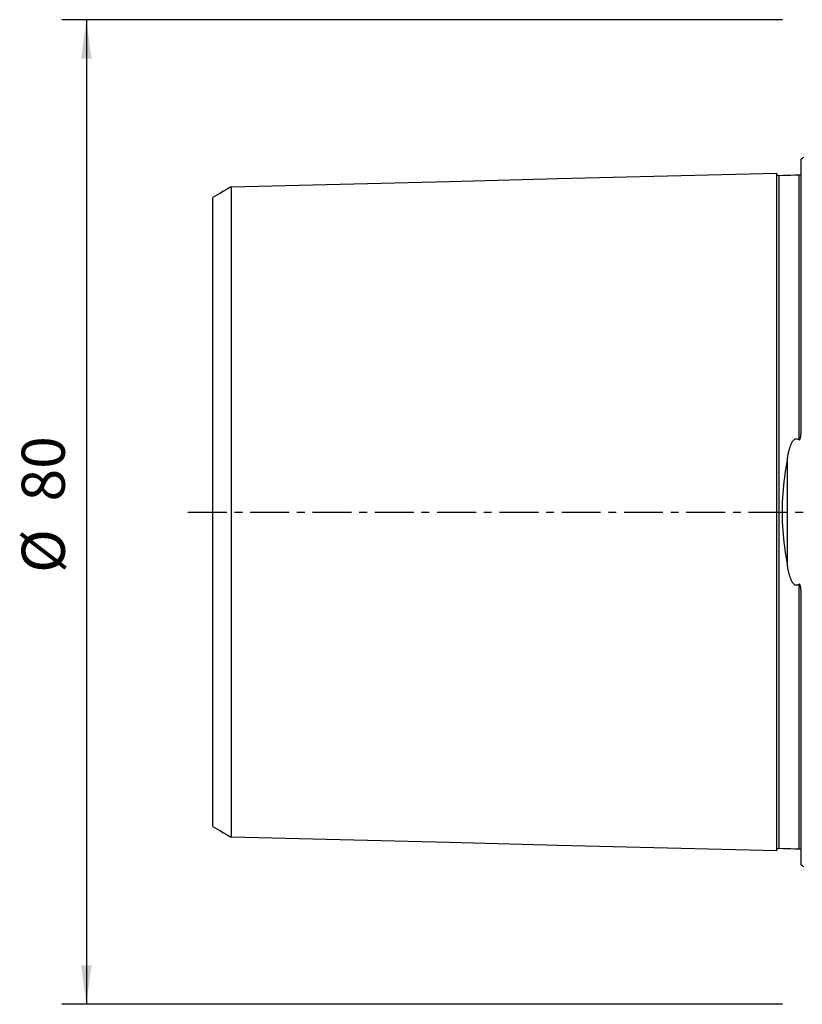
# Model space of a CAD drawing. Extents: x -64 to 124, y -42 to 64.
# Drawn here: x -64 to 0, y -40 to 40 of the extents above; entities that cross this region are included whole.
import ezdxf

# ---------------------------------------------------------------- set-up
doc = ezdxf.new("R2010")
doc.units = 0
doc.header["$MEASUREMENT"] = 0
doc.linetypes.add('CENTER', pattern=[5.059896, 3.162435, -0.632487, 0.632487, -0.632487])
doc.layers.get('0').update_dxf_attribs({"linetype": 'CONTINUOUS'})
for name, color, linetype in [('SK1', 4, 'CONTINUOUS'), ('SK2', 7, 'CONTINUOUS'), ('SK4', 2, 'CENTER')]:
    doc.layers.add(name, color=color, linetype=linetype)
doc.styles.add('SANDVIK_STYLE', font='simplex.shx', dxfattribs={"height": 3})
doc.styles.get("Standard").update_dxf_attribs({"font": 'simplex.shx'})
doc.dimstyles.new('SANDVIK_DIM', dxfattribs={"dimscale": 0, "dimtxt": 4.5, "dimasz": 4.57, "dimexe": 5, "dimexo": 0, "dimgap": 2.3, "dimtad": 1, "dimdsep": 46, "dimtxsty": 'SANDVIK_STYLE', "dimcen": 0.09, "dimclrd": 256, "dimclre": 256, "dimclrt": 256, "dimadec": 0, "dimazin": 0, "dimtfac": 1, "dimtofl": 0, "dimtmove": 2, "dimatfit": 3, "dimfxl": 1, "dimtolj": 1, "dimtzin": 0, "dimarcsym": 0})

# ---------------------------------------------------------------- blocks, each defined once
blk = doc.blocks.new('*D0')
for p, q in [((-1.7, 40), (-60.25, 40)), ((-58.25, 40), (-58.25, -40)), ((-1.7, -40), (-60.25, -40))]:
    blk.add_line(p, q)
for points in [[(-58.25, 40), (-57.832003, 36.825), (-58.667997, 36.825)], [(-58.25, -40), (-58.667997, -36.825), (-57.832003, -36.825)]]:
    blk.add_solid(points)
for s, p in [('80', (-60, 0.856579)), ('%%c', (-60, -4.946053))]:
    blk.add_text(s, height=3.5, rotation=90).set_placement(p)

msp = doc.modelspace()

# ---------------------------------------------------------------- linework, layer by layer
at = {"layer": 'SK1'}
for p, q in [((-0.2, 6.576573), (-0.2, 28.683485)), ((-1.307107, -4.393239), (-1.307107, 4.393239)), ((-0.2, -28.683485), (-0.2, -6.576573))]:
    msp.add_line(p, q, dxfattribs=at)
for points in [[(-2.2, 27.506181, 0), (-11.06, 27.283697, 0), (-19.92, 27.061213, 0), (-28.78, 26.838729, 0), (-37.64, 26.616244, 0), (-46.5, 26.39376, 0)], [(-1.99504, 27.325186, 0), (-2.021713, 27.326377, 0), (-2.047357, 27.330814, 0), (-2.072066, 27.338534, 0), (-2.095751, 27.349503, 0), (-2.117844, 27.36348, 0), (-2.137888, 27.380194, 0), (-2.155587, 27.399373, 0), (-2.170656, 27.420736, 0), (-2.1828, 27.443841, 0), (-2.191752, 27.46813, 0), (-2.197471, 27.493519, 0), (-2.2, 27.520099, 0)], [(-2.2, 27.506051, 0), (-2.2, 27.494166, 0), (-2.2, 27.478772, 0), (-2.2, 27.459932, 0), (-2.2, 27.437703, 0), (-2.2, 27.412144, 0), (-2.2, 27.383305, 0), (-2.2, 27.351238, 0), (-2.2, 27.315992, 0), (-2.2, 27.277615, 0), (-2.2, 27.236151, 0), (-2.2, 27.191644, 0), (-2.2, 27.144133, 0), (-2.2, 27.093658, 0), (-2.2, 27.040258, 0), (-2.2, 26.983967, 0), (-2.2, 26.924823, 0), (-2.2, 26.862858, 0), (-2.2, 26.798105, 0), (-2.2, 26.730592, 0), (-2.2, 26.660352, 0), (-2.2, 26.587417, 0), (-2.2, 26.511812, 0), (-2.2, 26.433564, 0), (-2.2, 26.352698, 0), (-2.2, 26.269241, 0), (-2.2, 26.183217, 0), (-2.2, 26.09465, 0), (-2.2, 26.003562, 0), (-2.2, 25.909976, 0), (-2.2, 25.813913, 0), (-2.2, 25.715393, 0), (-2.2, 25.614438, 0), (-2.2, 25.511068, 0), (-2.2, 25.405298, 0), (-2.2, 25.29715, 0), (-2.2, 25.186638, 0), (-2.2, 25.07378, 0), (-2.2, 24.958595, 0), (-2.2, 24.8411, 0), (-2.2, 24.721313, 0), (-2.2, 24.599245, 0), (-2.2, 24.474909, 0), (-2.2, 24.34832, 0), (-2.2, 24.219494, 0), (-2.2, 24.088445, 0), (-2.2, 23.955185, 0), (-2.2, 23.819729, 0), (-2.2, 23.68209, 0), (-2.2, 23.542281, 0), (-2.2, 23.400308, 0), (-2.2, 23.256182, 0), (-2.2, 23.109918, 0), (-2.2, 22.961528, 0), (-2.2, 22.811021, 0), (-2.2, 22.658407, 0), (-2.2, 22.503696, 0), (-2.2, 22.346898, 0), (-2.2, 22.188021, 0), (-2.2, 22.027076, 0), (-2.2, 21.86407, 0), (-2.2, 21.699011, 0), (-2.2, 21.53191, 0), (-2.2, 21.362779, 0), (-2.2, 21.191621, 0), (-2.2, 21.018439, 0), (-2.2, 20.843242, 0), (-2.2, 20.66604, 0), (-2.2, 20.48684, 0), (-2.2, 20.305648, 0), (-2.2, 20.12247, 0), (-2.2, 19.937318, 0), (-2.2, 19.750196, 0), (-2.2, 19.561103, 0), (-2.2, 19.370044, 0), (-2.2, 19.177026, 0), (-2.2, 18.982059, 0), (-2.2, 18.78515, 0), (-2.2, 18.586305, 0), (-2.2, 18.385521, 0), (-2.2, 18.1828, 0), (-2.2, 17.978148, 0), (-2.2, 17.771572, 0), (-2.2, 17.56308, 0), (-2.2, 17.352678, 0), (-2.2, 17.140362, 0), (-2.2, 16.926129, 0), (-2.2, 16.709988, 0), (-2.2, 16.491951, 0), (-2.2, 16.27201, 0), (-2.2, 16.050177, 0), (-2.2, 15.826445, 0), (-2.2, 15.600818, 0), (-2.2, 15.373301, 0), (-2.2, 15.143895, 0), (-2.2, 14.912602, 0), (-2.2, 14.679423, 0), (-2.2, 14.444359, 0), (-2.2, 14.207413, 0), (-2.2, 13.968588, 0), (-2.2, 13.727881, 0), (-2.2, 13.485285, 0), (-2.2, 13.240812, 0), (-2.2, 12.994469, 0), (-2.2, 12.746243, 0), (-2.2, 12.496137, 0), (-2.2, 12.244153, 0), (-2.2, 11.99029, 0), (-2.2, 11.734554, 0), (-2.2, 11.476932, 0), (-2.2, 11.217423, 0), (-2.2, 10.956032, 0), (-2.2, 10.692764, 0), (-2.2, 10.427623, 0), (-2.2, 10.160597, 0), (-2.2, 9.891682, 0), (-2.2, 9.620882, 0), (-2.2, 9.348196, 0), (-2.2, 9.073622, 0), (-2.2, 8.79716, 0), (-2.2, 8.518809, 0), (-2.2, 8.238568, 0), (-2.2, 7.956437, 0), (-2.2, 7.672415, 0), (-2.2, 7.386504, 0), (-2.2, 7.098703, 0), (-2.2, 6.809014, 0), (-2.2, 6.517439, 0), (-2.2, 6.223981, 0), (-2.2, 5.928641, 0), (-2.2, 5.631449, 0), (-2.2, 5.332377, 0), (-2.2, 5.031444, 0), (-2.2, 4.728696, 0), (-2.2, 4.424107, 0), (-2.2, 4.117726, 0), (-2.2, 3.809583, 0), (-2.2, 3.49969, 0), (-2.2, 3.18811, 0), (-2.2, 2.874887, 0), (-2.2, 2.560106, 0), (-2.2, 2.243832, 0), (-2.2, 1.926178, 0), (-2.2, 1.607268, 0), (-2.2, 1.287255, 0), (-2.2, 0.966293, 0), (-2.2, 0.64462, 0), (-2.2, 0.32244, 0), (-2.2, 0.000005, 0), (-2.2, -0.32243, 0), (-2.2, -0.644609, 0), (-2.2, -0.966282, 0), (-2.2, -1.287245, 0), (-2.2, -1.607257, 0), (-2.2, -1.926168, 0), (-2.2, -2.243821, 0), (-2.2, -2.560095, 0), (-2.2, -2.874876, 0), (-2.2, -3.188099, 0), (-2.2, -3.499679, 0), (-2.2, -3.809573, 0), (-2.2, -4.117716, 0), (-2.2, -4.424097, 0), (-2.2, -4.728686, 0), (-2.2, -5.031434, 0), (-2.2, -5.332367, 0), (-2.2, -5.631439, 0), (-2.2, -5.928631, 0), (-2.2, -6.223971, 0), (-2.2, -6.51743, 0), (-2.2, -6.809004, 0), (-2.2, -7.098693, 0), (-2.2, -7.386494, 0), (-2.2, -7.672406, 0), (-2.2, -7.956427, 0), (-2.2, -8.238559, 0), (-2.2, -8.5188, 0), (-2.2, -8.797151, 0), (-2.2, -9.073613, 0), (-2.2, -9.348187, 0), (-2.2, -9.620873, 0), (-2.2, -9.891674, 0), (-2.2, -10.160588, 0), (-2.2, -10.427619, 0), (-2.2, -10.692766, 0), (-2.2, -10.956027, 0), (-2.2, -11.217407, 0), (-2.2, -11.476917, 0), (-2.2, -11.734544, 0), (-2.2, -11.990282, 0), (-2.2, -12.244144, 0), (-2.2, -12.496129, 0), (-2.2, -12.746235, 0), (-2.2, -12.99446, 0), (-2.2, -13.240804, 0), (-2.2, -13.485277, 0), (-2.2, -13.727873, 0), (-2.2, -13.96858, 0), (-2.2, -14.207405, 0), (-2.2, -14.444352, 0), (-2.2, -14.679415, 0), (-2.2, -14.912594, 0), (-2.2, -15.143887, 0), (-2.2, -15.373293, 0), (-2.2, -15.60081, 0), (-2.2, -15.826436, 0), (-2.2, -16.050169, 0), (-2.2, -16.272006, 0), (-2.2, -16.491943, 0), (-2.2, -16.70998, 0), (-2.2, -16.926122, 0), (-2.2, -17.140355, 0), (-2.2, -17.352671, 0), (-2.2, -17.563073, 0), (-2.2, -17.771565, 0), (-2.2, -17.978141, 0), (-2.2, -18.182793, 0), (-2.2, -18.385514, 0), (-2.2, -18.586298, 0), (-2.2, -18.785144, 0), (-2.2, -18.982053, 0), (-2.2, -19.17702, 0), (-2.2, -19.370037, 0), (-2.2, -19.561096, 0), (-2.2, -19.750189, 0), (-2.2, -19.937312, 0), (-2.2, -20.122464, 0), (-2.2, -20.305641, 0), (-2.2, -20.486834, 0), (-2.2, -20.666034, 0), (-2.2, -20.843236, 0), (-2.2, -21.018433, 0), (-2.2, -21.191615, 0), (-2.2, -21.362773, 0), (-2.2, -21.531905, 0), (-2.2, -21.699005, 0), (-2.2, -21.864064, 0), (-2.2, -22.027071, 0), (-2.2, -22.188016, 0), (-2.2, -22.346892, 0), (-2.2, -22.503691, 0), (-2.2, -22.658402, 0), (-2.2, -22.811016, 0), (-2.2, -22.961523, 0), (-2.2, -23.109913, 0), (-2.2, -23.256177, 0), (-2.2, -23.400303, 0), (-2.2, -23.542276, 0), (-2.2, -23.682085, 0), (-2.2, -23.819724, 0), (-2.2, -23.955181, 0), (-2.2, -24.088441, 0), (-2.2, -24.21949, 0), (-2.2, -24.348315, 0), (-2.2, -24.474905, 0), (-2.2, -24.599241, 0), (-2.2, -24.721309, 0), (-2.2, -24.841096, 0), (-2.2, -24.958591, 0), (-2.2, -25.073776, 0), (-2.2, -25.186634, 0), (-2.2, -25.297146, 0), (-2.2, -25.405294, 0), (-2.2, -25.511061, 0), (-2.2, -25.614434, 0), (-2.2, -25.715392, 0), (-2.2, -25.813911, 0), (-2.2, -25.909973, 0), (-2.2, -26.003559, 0), (-2.2, -26.094647, 0), (-2.2, -26.183214, 0), (-2.2, -26.269239, 0), (-2.2, -26.352695, 0), (-2.2, -26.433561, 0), (-2.2, -26.51181, 0), (-2.2, -26.587415, 0), (-2.2, -26.66035, 0), (-2.2, -26.73059, 0), (-2.2, -26.798102, 0), (-2.2, -26.862855, 0), (-2.2, -26.92482, 0), (-2.2, -26.983965, 0), (-2.2, -27.040256, 0), (-2.2, -27.093657, 0), (-2.2, -27.144132, 0), (-2.2, -27.191643, 0), (-2.2, -27.23615, 0), (-2.2, -27.277613, 0), (-2.2, -27.315991, 0), (-2.2, -27.351237, 0), (-2.2, -27.383304, 0), (-2.2, -27.412143, 0), (-2.2, -27.437703, 0), (-2.2, -27.459931, 0), (-2.2, -27.478772, 0), (-2.2, -27.494165, 0), (-2.2, -27.50605, 0)], [(-0.394977, 27.365385, 0), (-0.71499, 27.357345, 0), (-1.035002, 27.349305, 0), (-1.355015, 27.341265, 0), (-1.675027, 27.333226, 0), (-1.99504, 27.325186, 0)], [(-1.99504, 27.325165, 0), (-1.99504, 27.323678, 0), (-1.99504, 27.318469, 0), (-1.99504, 27.309612, 0), (-1.99504, 27.297173, 0), (-1.99504, 27.281217, 0), (-1.99504, 27.261805, 0), (-1.99504, 27.238995, 0), (-1.99504, 27.212838, 0), (-1.99504, 27.183398, 0), (-1.99504, 27.150727, 0), (-1.99504, 27.114869, 0), (-1.99504, 27.075865, 0), (-1.99504, 27.033751, 0), (-1.99504, 26.988581, 0), (-1.99504, 26.940403, 0), (-1.99504, 26.889249, 0), (-1.99504, 26.835157, 0), (-1.99504, 26.778164, 0), (-1.99504, 26.718305, 0), (-1.99504, 26.655606, 0), (-1.99504, 26.590107, 0), (-1.99504, 26.521862, 0), (-1.99504, 26.450869, 0), (-1.99504, 26.377146, 0), (-1.99504, 26.300749, 0), (-1.99504, 26.221699, 0), (-1.99504, 26.140021, 0), (-1.99504, 26.055739, 0), (-1.99504, 25.968877, 0), (-1.99504, 25.879459, 0), (-1.99504, 25.787509, 0), (-1.99504, 25.693048, 0), (-1.99504, 25.596099, 0), (-1.99504, 25.496691, 0), (-1.99504, 25.394806, 0), (-1.99504, 25.290505, 0), (-1.99504, 25.183793, 0), (-1.99504, 25.074687, 0), (-1.99504, 24.96323, 0), (-1.99504, 24.849426, 0), (-1.99504, 24.733275, 0), (-1.99504, 24.614775, 0), (-1.99504, 24.493948, 0), (-1.99504, 24.37084, 0), (-1.99504, 24.245482, 0), (-1.99504, 24.117867, 0), (-1.99504, 23.987996, 0), (-1.99504, 23.855893, 0), (-1.99504, 23.721575, 0), (-1.99504, 23.585031, 0), (-1.99504, 23.446262, 0), (-1.99504, 23.30531, 0), (-1.99504, 23.162217, 0), (-1.99504, 23.016978, 0), (-1.99504, 22.869583, 0), (-1.99504, 22.720041, 0), (-1.99504, 22.56837, 0), (-1.99504, 22.414582, 0), (-1.99504, 22.258686, 0), (-1.99504, 22.100693, 0), (-1.99504, 21.940612, 0), (-1.99504, 21.778457, 0), (-1.99504, 21.614243, 0), (-1.99504, 21.447967, 0), (-1.99504, 21.279606, 0), (-1.99504, 21.109175, 0), (-1.99504, 20.936728, 0), (-1.99504, 20.762286, 0), (-1.99504, 20.585829, 0), (-1.99504, 20.407348, 0), (-1.99504, 20.226864, 0), (-1.99504, 20.044386, 0), (-1.99504, 19.85989, 0), (-1.99504, 19.673368, 0), (-1.99504, 19.48487, 0), (-1.99504, 19.29444, 0), (-1.99504, 19.102068, 0), (-1.99504, 18.907734, 0), (-1.99504, 18.711414, 0), (-1.99504, 18.513094, 0), (-1.99504, 18.312818, 0), (-1.99504, 18.11064, 0), (-1.99504, 17.906561, 0), (-1.99504, 17.700556, 0), (-1.99504, 17.492599, 0), (-1.99504, 17.282667, 0), (-1.99504, 17.070791, 0), (-1.99504, 16.857054, 0), (-1.99504, 16.641451, 0), (-1.99504, 16.423888, 0), (-1.99504, 16.204403, 0), (-1.99504, 15.983009, 0), (-1.99504, 15.759692, 0), (-1.99504, 15.534538, 0), (-1.99504, 15.307466, 0), (-1.99504, 15.078498, 0), (-1.99504, 14.847638, 0), (-1.99504, 14.61489, 0), (-1.99504, 14.380255, 0), (-1.99504, 14.143736, 0), (-1.99504, 13.905321, 0), (-1.99504, 13.665001, 0), (-1.99504, 13.422884, 0), (-1.99504, 13.178899, 0), (-1.99504, 12.932949, 0), (-1.99504, 12.685134, 0), (-1.99504, 12.435466, 0), (-1.99504, 12.183925, 0), (-1.99504, 11.930507, 0), (-1.99504, 11.675176, 0), (-1.99504, 11.418, 0), (-1.99504, 11.159022, 0), (-1.99504, 10.898196, 0), (-1.99504, 10.635474, 0), (-1.99504, 10.37081, 0), (-1.99504, 10.10426, 0), (-1.99504, 9.835892, 0), (-1.99504, 9.565663, 0), (-1.99504, 9.29357, 0), (-1.99504, 9.019614, 0), (-1.99504, 8.743797, 0), (-1.99504, 8.46612, 0), (-1.99504, 8.186587, 0), (-1.99504, 7.905199, 0), (-1.99504, 7.621961, 0), (-1.99504, 7.336875, 0), (-1.99504, 7.049948, 0), (-1.99504, 6.761184, 0), (-1.99504, 6.470591, 0), (-1.99504, 6.178189, 0), (-1.99504, 5.884018, 0), (-1.99504, 5.587891, 0), (-1.99504, 5.290094, 0), (-1.99504, 4.990636, 0), (-1.99504, 4.689232, 0), (-1.99504, 4.386251, 0), (-1.99504, 4.081557, 0), (-1.99504, 3.775139, 0), (-1.99504, 3.46724, 0), (-1.99504, 3.157756, 0), (-1.99504, 2.846846, 0), (-1.99504, 2.534437, 0), (-1.99504, 2.22079, 0), (-1.99504, 1.905926, 0), (-1.99504, 1.589992, 0), (-1.99504, 1.273094, 0), (-1.99504, 0.955582, 0), (-1.99504, 0.637337, 0), (-1.99504, 0.318733, 0), (-1.99504, -0.000074, 0), (-1.99504, -0.318881, 0), (-1.99504, -0.637485, 0), (-1.99504, -0.95573, 0), (-1.99504, -1.273242, 0), (-1.99504, -1.590139, 0), (-1.99504, -1.906072, 0), (-1.99504, -2.220936, 0), (-1.99504, -2.534582, 0), (-1.99504, -2.846991, 0), (-1.99504, -3.157901, 0), (-1.99504, -3.467384, 0), (-1.99504, -3.775282, 0), (-1.99504, -4.0817, 0), (-1.99504, -4.386392, 0), (-1.99504, -4.689373, 0), (-1.99504, -4.990776, 0), (-1.99504, -5.290232, 0), (-1.99504, -5.588029, 0), (-1.99504, -5.884155, 0), (-1.99504, -6.178325, 0), (-1.99504, -6.470727, 0), (-1.99504, -6.761319, 0), (-1.99504, -7.050082, 0), (-1.99504, -7.337008, 0), (-1.99504, -7.622093, 0), (-1.99504, -7.905331, 0), (-1.99504, -8.186717, 0), (-1.99504, -8.46625, 0), (-1.99504, -8.743925, 0), (-1.99504, -9.019741, 0), (-1.99504, -9.293696, 0), (-1.99504, -9.565789, 0), (-1.99504, -9.836017, 0), (-1.99504, -10.104381, 0), (-1.99504, -10.370878, 0), (-1.99504, -10.635511, 0), (-1.99504, -10.898317, 0), (-1.99504, -11.159215, 0), (-1.99504, -11.41816, 0), (-1.99504, -11.675298, 0), (-1.99504, -11.930625, 0), (-1.99504, -12.184042, 0), (-1.99504, -12.435583, 0), (-1.99504, -12.68525, 0), (-1.99504, -12.933064, 0), (-1.99504, -13.179013, 0), (-1.99504, -13.422997, 0), (-1.99504, -13.665114, 0), (-1.99504, -13.905433, 0), (-1.99504, -14.143846, 0), (-1.99504, -14.380365, 0), (-1.99504, -14.614999, 0), (-1.99504, -14.847746, 0), (-1.99504, -15.078605, 0), (-1.99504, -15.307572, 0), (-1.99504, -15.534646, 0), (-1.99504, -15.759825, 0), (-1.99504, -15.983105, 0), (-1.99504, -16.204485, 0), (-1.99504, -16.423989, 0), (-1.99504, -16.641552, 0), (-1.99504, -16.857154, 0), (-1.99504, -17.07089, 0), (-1.99504, -17.282766, 0), (-1.99504, -17.492696, 0), (-1.99504, -17.700652, 0), (-1.99504, -17.906656, 0), (-1.99504, -18.110734, 0), (-1.99504, -18.312912, 0), (-1.99504, -18.513187, 0), (-1.99504, -18.711506, 0), (-1.99504, -18.907825, 0), (-1.99504, -19.102158, 0), (-1.99504, -19.294529, 0), (-1.99504, -19.484958, 0), (-1.99504, -19.673455, 0), (-1.99504, -19.859976, 0), (-1.99504, -20.044471, 0), (-1.99504, -20.226948, 0), (-1.99504, -20.407431, 0), (-1.99504, -20.585911, 0), (-1.99504, -20.762368, 0), (-1.99504, -20.936809, 0), (-1.99504, -21.109255, 0), (-1.99504, -21.279685, 0), (-1.99504, -21.448044, 0), (-1.99504, -21.61432, 0), (-1.99504, -21.778533, 0), (-1.99504, -21.940687, 0), (-1.99504, -22.100767, 0), (-1.99504, -22.258759, 0), (-1.99504, -22.414654, 0), (-1.99504, -22.568441, 0), (-1.99504, -22.720111, 0), (-1.99504, -22.869652, 0), (-1.99504, -23.017046, 0), (-1.99504, -23.162284, 0), (-1.99504, -23.305376, 0), (-1.99504, -23.446327, 0), (-1.99504, -23.585095, 0), (-1.99504, -23.721638, 0), (-1.99504, -23.855955, 0), (-1.99504, -23.988057, 0), (-1.99504, -24.117927, 0), (-1.99504, -24.245541, 0), (-1.99504, -24.370898, 0), (-1.99504, -24.494005, 0), (-1.99504, -24.614831, 0), (-1.99504, -24.733329, 0), (-1.99504, -24.84948, 0), (-1.99504, -24.963283, 0), (-1.99504, -25.074738, 0), (-1.99504, -25.183843, 0), (-1.99504, -25.290575, 0), (-1.99504, -25.394876, 0), (-1.99504, -25.496718, 0), (-1.99504, -25.596126, 0), (-1.99504, -25.69309, 0), (-1.99504, -25.787552, 0), (-1.99504, -25.879501, 0), (-1.99504, -25.968918, 0), (-1.99504, -26.055778, 0), (-1.99504, -26.140059, 0), (-1.99504, -26.221737, 0), (-1.99504, -26.300785, 0), (-1.99504, -26.377181, 0), (-1.99504, -26.450903, 0), (-1.99504, -26.521895, 0), (-1.99504, -26.590138, 0), (-1.99504, -26.655635, 0), (-1.99504, -26.718333, 0), (-1.99504, -26.778191, 0), (-1.99504, -26.835183, 0), (-1.99504, -26.889273, 0), (-1.99504, -26.940426, 0), (-1.99504, -26.988603, 0), (-1.99504, -27.033771, 0), (-1.99504, -27.075884, 0), (-1.99504, -27.114887, 0), (-1.99504, -27.150743, 0), (-1.99504, -27.183412, 0), (-1.99504, -27.212851, 0), (-1.99504, -27.239006, 0), (-1.99504, -27.261815, 0), (-1.99504, -27.281225, 0), (-1.99504, -27.29718, 0), (-1.99504, -27.309617, 0), (-1.99504, -27.318473, 0), (-1.99504, -27.323679, 0), (-1.99504, -27.325165, 0)], [(-0.223872, 27.36772, 0), (-0.238029, 27.374081, 0), (-0.262218, 27.377028, 0), (-0.296439, 27.376561, 0), (-0.340692, 27.37268, 0), (-0.394977, 27.365385, 0)], [(-0.394977, 27.365384, 0), (-0.394977, 27.36278, 0), (-0.394977, 27.354825, 0), (-0.394977, 27.341642, 0), (-0.394977, 27.323344, 0), (-0.394977, 27.300041, 0), (-0.394977, 27.271831, 0), (-0.394977, 27.238811, 0), (-0.394977, 27.201081, 0), (-0.394977, 27.158724, 0), (-0.394977, 27.111814, 0), (-0.394977, 27.06042, 0), (-0.394977, 27.004632, 0), (-0.394977, 26.944517, 0), (-0.394977, 26.880141, 0), (-0.394977, 26.811566, 0), (-0.394977, 26.738853, 0), (-0.394977, 26.662052, 0), (-0.394977, 26.581244, 0), (-0.394977, 26.496469, 0), (-0.394977, 26.40775, 0), (-0.394977, 26.315169, 0), (-0.394977, 26.218764, 0), (-0.394977, 26.118578, 0), (-0.394977, 26.014655, 0), (-0.394977, 25.907036, 0), (-0.394977, 25.795762, 0), (-0.394977, 25.680868, 0), (-0.394977, 25.562402, 0), (-0.394977, 25.440371, 0), (-0.394977, 25.314834, 0), (-0.394977, 25.185813, 0), (-0.394977, 25.053357, 0), (-0.394977, 24.917502, 0), (-0.394977, 24.778256, 0), (-0.394977, 24.635625, 0), (-0.394977, 24.489645, 0), (-0.394977, 24.340383, 0), (-0.394977, 24.18786, 0), (-0.394977, 24.032077, 0), (-0.394977, 23.873065, 0), (-0.394977, 23.710848, 0), (-0.394977, 23.54542, 0), (-0.394977, 23.37681, 0), (-0.394977, 23.205085, 0), (-0.394977, 23.030256, 0), (-0.394977, 22.852314, 0), (-0.394977, 22.671281, 0), (-0.394977, 22.487181, 0), (-0.394977, 22.300032, 0), (-0.394977, 22.109851, 0), (-0.394977, 21.916655, 0), (-0.394977, 21.720467, 0), (-0.394977, 21.521303, 0), (-0.394977, 21.319141, 0), (-0.394977, 21.113996, 0), (-0.394977, 20.905937, 0), (-0.394977, 20.694977, 0), (-0.394977, 20.481094, 0), (-0.394977, 20.264309, 0), (-0.394977, 20.044637, 0), (-0.394977, 19.822052, 0), (-0.394977, 19.59657, 0), (-0.394977, 19.368264, 0), (-0.394977, 19.137145, 0), (-0.394977, 18.903189, 0), (-0.394977, 18.666367, 0), (-0.394977, 18.426683, 0), (-0.394977, 18.184213, 0), (-0.394977, 17.938984, 0), (-0.394977, 17.690968, 0), (-0.394977, 17.440131, 0), (-0.394977, 17.186461, 0), (-0.394977, 16.930042, 0), (-0.394977, 16.670919, 0), (-0.394977, 16.408982, 0), (-0.394977, 16.144289, 0), (-0.394977, 15.876803, 0), (-0.394977, 15.606623, 0), (-0.394977, 15.33369, 0), (-0.394977, 15.058013, 0), (-0.394977, 14.779601, 0), (-0.394977, 14.498457, 0), (-0.394977, 14.214585, 0), (-0.394977, 13.927978, 0), (-0.394977, 13.638631, 0), (-0.394977, 13.346647, 0), (-0.394977, 13.051898, 0), (-0.394977, 12.754393, 0), (-0.394977, 12.454202, 0), (-0.394977, 12.1513, 0), (-0.394977, 11.845672, 0), (-0.394977, 11.537305, 0), (-0.394977, 11.2263, 0), (-0.394977, 10.91262, 0), (-0.394977, 10.596198, 0), (-0.394977, 10.27699, 0), (-0.394977, 9.955104, 0), (-0.394977, 9.630532, 0), (-0.394977, 9.303255, 0), (-0.394977, 8.973275, 0), (-0.394977, 8.640594, 0), (-0.394977, 8.305213, 0), (-0.394977, 7.967137, 0), (-0.394977, 7.626369, 0), (-0.394977, 7.282916, 0), (-0.394977, 6.936783, 0), (-0.394977, 6.587982, 0), (-0.394977, 6.236527, 0), (-0.394977, 5.882469, 0)], [(-46.5, 26.407104, 0), (-46.8, 26.2339, 0), (-47.1, 26.060696, 0), (-47.4, 25.887492, 0), (-47.7, 25.714288, 0), (-48, 25.541084, 0)], [(-46.5, 26.400531, 0), (-46.5, 26.391903, 0), (-46.5, 26.379803, 0), (-46.5, 26.36429, 0), (-46.5, 26.345419, 0), (-46.5, 26.323238, 0), (-46.5, 26.297774, 0), (-46.5, 26.269137, 0), (-46.5, 26.237392, 0), (-46.5, 26.202551, 0), (-46.5, 26.164615, 0), (-46.5, 26.123583, 0), (-46.5, 26.079568, 0), (-46.5, 26.032641, 0), (-46.5, 25.982805, 0), (-46.5, 25.930094, 0), (-46.5, 25.874543, 0), (-46.5, 25.816184, 0), (-46.5, 25.755007, 0), (-46.5, 25.691097, 0), (-46.5, 25.624614, 0), (-46.5, 25.55539, 0), (-46.5, 25.483379, 0), (-46.5, 25.408797, 0), (-46.5, 25.331623, 0), (-46.5, 25.25187, 0), (-46.5, 25.169562, 0), (-46.5, 25.084721, 0), (-46.5, 24.997371, 0), (-46.5, 24.907535, 0), (-46.5, 24.815233, 0), (-46.5, 24.720497, 0), (-46.5, 24.623393, 0), (-46.5, 24.523708, 0), (-46.5, 24.421717, 0), (-46.5, 24.317345, 0), (-46.5, 24.210618, 0), (-46.5, 24.101703, 0), (-46.5, 23.990528, 0), (-46.5, 23.877004, 0), (-46.5, 23.761042, 0), (-46.5, 23.64269, 0), (-46.5, 23.522165, 0), (-46.5, 23.399567, 0), (-46.5, 23.274783, 0), (-46.5, 23.147749, 0), (-46.5, 23.018541, 0), (-46.5, 22.887186, 0), (-46.5, 22.753561, 0), (-46.5, 22.617599, 0), (-46.5, 22.479502, 0), (-46.5, 22.339464, 0), (-46.5, 22.197404, 0), (-46.5, 22.05319, 0), (-46.5, 21.906831, 0), (-46.5, 21.758376, 0), (-46.5, 21.607847, 0), (-46.5, 21.455253, 0), (-46.5, 21.300606, 0), (-46.5, 21.143917, 0), (-46.5, 20.985226, 0), (-46.5, 20.824581, 0), (-46.5, 20.661908, 0), (-46.5, 20.497031, 0), (-46.5, 20.330003, 0), (-46.5, 20.161112, 0), (-46.5, 19.990455, 0), (-46.5, 19.81786, 0), (-46.5, 19.643242, 0), (-46.5, 19.466697, 0), (-46.5, 19.288238, 0), (-46.5, 19.107684, 0), (-46.5, 18.924956, 0), (-46.5, 18.740335, 0), (-46.5, 18.554064, 0), (-46.5, 18.366051, 0), (-46.5, 18.176135, 0), (-46.5, 17.984146, 0), (-46.5, 17.789974, 0), (-46.5, 17.59386, 0), (-46.5, 17.396125, 0), (-46.5, 17.196748, 0), (-46.5, 16.995551, 0), (-46.5, 16.79235, 0), (-46.5, 16.586983, 0), (-46.5, 16.379619, 0), (-46.5, 16.170766, 0), (-46.5, 15.960375, 0), (-46.5, 15.747829, 0), (-46.5, 15.533363, 0), (-46.5, 15.31704, 0), (-46.5, 15.098765, 0), (-46.5, 14.879048, 0), (-46.5, 14.657386, 0), (-46.5, 14.433895, 0), (-46.5, 14.2086, 0), (-46.5, 13.981508, 0), (-46.5, 13.752622, 0), (-46.5, 13.521947, 0), (-46.5, 13.289413, 0), (-46.5, 13.05495, 0), (-46.5, 12.819228, 0), (-46.5, 12.5818, 0), (-46.5, 12.342057, 0), (-46.5, 12.100628, 0), (-46.5, 11.857578, 0), (-46.5, 11.612782, 0), (-46.5, 11.36622, 0), (-46.5, 11.117664, 0), (-46.5, 10.867545, 0), (-46.5, 10.616129, 0), (-46.5, 10.363132, 0), (-46.5, 10.108255, 0), (-46.5, 9.851214, 0), (-46.5, 9.592374, 0), (-46.5, 9.332152, 0), (-46.5, 9.070286, 0), (-46.5, 8.806763, 0), (-46.5, 8.541596, 0), (-46.5, 8.274797, 0), (-46.5, 8.006382, 0), (-46.5, 7.736367, 0), (-46.5, 7.464769, 0), (-46.5, 7.191609, 0), (-46.5, 6.916908, 0), (-46.5, 6.640691, 0), (-46.5, 6.362985, 0), (-46.5, 6.083821, 0), (-46.5, 5.8033, 0), (-46.5, 5.521648, 0), (-46.5, 5.237663, 0), (-46.5, 4.953088, 0), (-46.5, 4.667917, 0), (-46.5, 4.380287, 0), (-46.5, 4.092412, 0), (-46.5, 3.803322, 0), (-46.5, 3.512788, 0), (-46.5, 3.222149, 0), (-46.5, 2.930513, 0), (-46.5, 2.638575, 0), (-46.5, 2.345517, 0), (-46.5, 2.052525, 0), (-46.5, 1.759177, 0), (-46.5, 1.465731, 0), (-46.5, 1.172063, 0), (-46.5, 0.879419, 0), (-46.5, 0.586004, 0), (-46.5, 0.292959, 0), (-46.5, -0.000021, 0), (-46.5, -0.293001, 0), (-46.5, -0.586047, 0), (-46.5, -0.879462, 0), (-46.5, -1.172105, 0), (-46.5, -1.465774, 0), (-46.5, -1.75922, 0), (-46.5, -2.052567, 0), (-46.5, -2.34556, 0), (-46.5, -2.638618, 0), (-46.5, -2.930556, 0), (-46.5, -3.222192, 0), (-46.5, -3.512831, 0), (-46.5, -3.803364, 0), (-46.5, -4.092454, 0), (-46.5, -4.380329, 0), (-46.5, -4.667959, 0), (-46.5, -4.95313, 0), (-46.5, -5.237705, 0), (-46.5, -5.52169, 0), (-46.5, -5.803341, 0), (-46.5, -6.083862, 0), (-46.5, -6.363025, 0), (-46.5, -6.640731, 0), (-46.5, -6.916948, 0), (-46.5, -7.191648, 0), (-46.5, -7.464809, 0), (-46.5, -7.736407, 0), (-46.5, -8.006422, 0), (-46.5, -8.274836, 0), (-46.5, -8.541634, 0), (-46.5, -8.806802, 0), (-46.5, -9.070324, 0), (-46.5, -9.33219, 0), (-46.5, -9.592387, 0), (-46.5, -9.850906, 0), (-46.5, -10.107753, 0), (-46.5, -10.363156, 0), (-46.5, -10.616615, 0), (-46.5, -10.867834, 0), (-46.5, -11.117718, 0), (-46.5, -11.366256, 0), (-46.5, -11.612818, 0), (-46.5, -11.857614, 0), (-46.5, -12.100664, 0), (-46.5, -12.342092, 0), (-46.5, -12.581835, 0), (-46.5, -12.819262, 0), (-46.5, -13.054985, 0), (-46.5, -13.289448, 0), (-46.5, -13.521981, 0), (-46.5, -13.752655, 0), (-46.5, -13.981541, 0), (-46.5, -14.208633, 0), (-46.5, -14.433928, 0), (-46.5, -14.657419, 0), (-46.5, -14.879102, 0), (-46.5, -15.098972, 0), (-46.5, -15.317024, 0), (-46.5, -15.533266, 0), (-46.5, -15.747856, 0), (-46.5, -15.960406, 0), (-46.5, -16.170797, 0), (-46.5, -16.379649, 0), (-46.5, -16.587013, 0), (-46.5, -16.79238, 0), (-46.5, -16.995581, 0), (-46.5, -17.196777, 0), (-46.5, -17.396154, 0), (-46.5, -17.593889, 0), (-46.5, -17.790003, 0), (-46.5, -17.984174, 0), (-46.5, -18.176163, 0), (-46.5, -18.366079, 0), (-46.5, -18.554091, 0), (-46.5, -18.740362, 0), (-46.5, -18.924983, 0), (-46.5, -19.10771, 0), (-46.5, -19.288265, 0), (-46.5, -19.466722, 0), (-46.5, -19.643268, 0), (-46.5, -19.817885, 0), (-46.5, -19.99048, 0), (-46.5, -20.161136, 0), (-46.5, -20.330027, 0), (-46.5, -20.497056, 0), (-46.5, -20.661932, 0), (-46.5, -20.824605, 0), (-46.5, -20.985249, 0), (-46.5, -21.14394, 0), (-46.5, -21.300629, 0), (-46.5, -21.455276, 0), (-46.5, -21.607869, 0), (-46.5, -21.758398, 0), (-46.5, -21.906853, 0), (-46.5, -22.053211, 0), (-46.5, -22.197425, 0), (-46.5, -22.339485, 0), (-46.5, -22.479522, 0), (-46.5, -22.617619, 0), (-46.5, -22.75358, 0), (-46.5, -22.887205, 0), (-46.5, -23.01856, 0), (-46.5, -23.147768, 0), (-46.5, -23.274801, 0), (-46.5, -23.399585, 0), (-46.5, -23.522183, 0), (-46.5, -23.642707, 0), (-46.5, -23.761059, 0), (-46.5, -23.87702, 0), (-46.5, -23.990544, 0), (-46.5, -24.101719, 0), (-46.5, -24.210633, 0), (-46.5, -24.317364, 0), (-46.5, -24.421858, 0), (-46.5, -24.523863, 0), (-46.5, -24.623287, 0), (-46.5, -24.720393, 0), (-46.5, -24.815231, 0), (-46.5, -24.907548, 0), (-46.5, -24.997384, 0), (-46.5, -25.084734, 0), (-46.5, -25.169574, 0), (-46.5, -25.251882, 0), (-46.5, -25.331635, 0), (-46.5, -25.408808, 0), (-46.5, -25.48339, 0), (-46.5, -25.5554, 0), (-46.5, -25.624624, 0), (-46.5, -25.691106, 0), (-46.5, -25.755016, 0), (-46.5, -25.816193, 0), (-46.5, -25.874551, 0), (-46.5, -25.930102, 0), (-46.5, -25.982812, 0), (-46.5, -26.032648, 0), (-46.5, -26.079574, 0), (-46.5, -26.123589, 0), (-46.5, -26.164621, 0), (-46.5, -26.202557, 0), (-46.5, -26.237397, 0), (-46.5, -26.269142, 0), (-46.5, -26.297777, 0), (-46.5, -26.323242, 0), (-46.5, -26.345422, 0), (-46.5, -26.364292, 0), (-46.5, -26.379805, 0), (-46.5, -26.391905, 0), (-46.5, -26.400532, 0)], [(-48, 25.537784, 0), (-48, 25.531272, 0), (-48, 25.521382, 0), (-48, 25.508166, 0), (-48, 25.491677, 0), (-48, 25.471964, 0), (-48, 25.449041, 0), (-48, 25.422964, 0), (-48, 25.393896, 0), (-48, 25.361844, 0), (-48, 25.326788, 0), (-48, 25.288682, 0), (-48, 25.247548, 0), (-48, 25.2036, 0), (-48, 25.156826, 0), (-48, 25.107234, 0), (-48, 25.054856, 0), (-48, 24.999726, 0), (-48, 24.941858, 0), (-48, 24.881193, 0), (-48, 24.818044, 0), (-48, 24.752405, 0), (-48, 24.683924, 0), (-48, 24.612781, 0), (-48, 24.53918, 0), (-48, 24.46305, 0), (-48, 24.38441, 0), (-48, 24.303285, 0), (-48, 24.219695, 0), (-48, 24.133663, 0), (-48, 24.045211, 0), (-48, 23.954358, 0), (-48, 23.861183, 0), (-48, 23.765645, 0), (-48, 23.667457, 0), (-48, 23.567231, 0), (-48, 23.464502, 0), (-48, 23.359657, 0), (-48, 23.252748, 0), (-48, 23.143617, 0), (-48, 23.032089, 0), (-48, 22.918028, 0), (-48, 22.801646, 0), (-48, 22.683315, 0), (-48, 22.563038, 0), (-48, 22.440582, 0), (-48, 22.315922, 0), (-48, 22.189195, 0), (-48, 22.060344, 0), (-48, 21.929114, 0), (-48, 21.795528, 0), (-48, 21.660001, 0), (-48, 21.522732, 0), (-48, 21.38348, 0), (-48, 21.242067, 0), (-48, 21.098548, 0), (-48, 20.952992, 0), (-48, 20.805417, 0), (-48, 20.655834, 0), (-48, 20.504254, 0), (-48, 20.350698, 0), (-48, 20.195244, 0), (-48, 20.037944, 0), (-48, 19.878573, 0), (-48, 19.716856, 0), (-48, 19.553045, 0), (-48, 19.387638, 0), (-48, 19.220627, 0), (-48, 19.051684, 0), (-48, 18.880759, 0), (-48, 18.708027, 0), (-48, 18.533408, 0), (-48, 18.356549, 0), (-48, 18.17747, 0), (-48, 17.996724, 0), (-48, 17.814607, 0), (-48, 17.63088, 0), (-48, 17.445247, 0), (-48, 17.257402, 0), (-48, 17.067253, 0), (-48, 16.875327, 0), (-48, 16.682109, 0), (-48, 16.487435, 0), (-48, 16.290982, 0), (-48, 16.092421, 0), (-48, 15.891514, 0), (-48, 15.688728, 0), (-48, 15.484943, 0), (-48, 15.279734, 0), (-48, 15.072081, 0), (-48, 14.862767, 0), (-48, 14.651401, 0), (-48, 14.438387, 0), (-48, 14.224136, 0), (-48, 14.007922, 0), (-48, 13.789975, 0), (-48, 13.570318, 0), (-48, 13.348961, 0), (-48, 13.12591, 0), (-48, 12.901171, 0), (-48, 12.674553, 0), (-48, 12.446139, 0), (-48, 12.217018, 0), (-48, 11.986133, 0), (-48, 11.752644, 0), (-48, 11.517801, 0), (-48, 11.281497, 0), (-48, 11.043579, 0), (-48, 10.803977, 0), (-48, 10.562304, 0), (-48, 10.3195, 0), (-48, 10.07583, 0), (-48, 9.830778, 0), (-48, 9.583809, 0), (-48, 9.334458, 0), (-48, 9.08356, 0), (-48, 8.831654, 0), (-48, 8.578301, 0), (-48, 8.323499, 0), (-48, 8.067268, 0), (-48, 7.809634, 0), (-48, 7.550623, 0), (-48, 7.290265, 0), (-48, 7.028592, 0), (-48, 6.765638, 0), (-48, 6.501444, 0), (-48, 6.236051, 0), (-48, 5.969508, 0), (-48, 5.701868, 0), (-48, 5.433335, 0), (-48, 5.164225, 0), (-48, 4.89239, 0), (-48, 4.621218, 0), (-48, 4.350264, 0), (-48, 4.076325, 0), (-48, 3.803676, 0), (-48, 3.530041, 0), (-48, 3.255283, 0), (-48, 2.981784, 0), (-48, 2.707818, 0), (-48, 2.43462, 0), (-48, 2.160653, 0), (-48, 1.888043, 0), (-48, 1.615828, 0), (-48, 1.344423, 0), (-48, 1.073459, 0), (-48, 0.805104, 0), (-48, 0.535913, 0), (-48, 0.267789, 0), (-48, -0.000018, 0), (-48, -0.267826, 0), (-48, -0.535949, 0), (-48, -0.80514, 0), (-48, -1.073495, 0), (-48, -1.344459, 0), (-48, -1.615864, 0), (-48, -1.88808, 0), (-48, -2.16069, 0), (-48, -2.434657, 0), (-48, -2.707856, 0), (-48, -2.981821, 0), (-48, -3.25532, 0), (-48, -3.530078, 0), (-48, -3.803714, 0), (-48, -4.076362, 0), (-48, -4.350301, 0), (-48, -4.621254, 0), (-48, -4.892427, 0), (-48, -5.164261, 0), (-48, -5.433371, 0), (-48, -5.701905, 0), (-48, -5.969545, 0), (-48, -6.236088, 0), (-48, -6.50148, 0), (-48, -6.765673, 0), (-48, -7.028627, 0), (-48, -7.290301, 0), (-48, -7.550659, 0), (-48, -7.809669, 0), (-48, -8.067302, 0), (-48, -8.323534, 0), (-48, -8.578337, 0), (-48, -8.831688, 0), (-48, -9.083569, 0), (-48, -9.333959, 0), (-48, -9.582855, 0), (-48, -9.83063, 0), (-48, -10.076649, 0), (-48, -10.320055, 0), (-48, -10.562392, 0), (-48, -10.80401, 0), (-48, -11.043611, 0), (-48, -11.28153, 0), (-48, -11.517833, 0), (-48, -11.752676, 0), (-48, -11.986164, 0), (-48, -12.217049, 0), (-48, -12.44617, 0), (-48, -12.674584, 0), (-48, -12.901202, 0), (-48, -13.125941, 0), (-48, -13.348992, 0), (-48, -13.570348, 0), (-48, -13.790005, 0), (-48, -14.007952, 0), (-48, -14.224182, 0), (-48, -14.438691, 0), (-48, -14.651469, 0), (-48, -14.862517, 0), (-48, -15.072086, 0), (-48, -15.279763, 0), (-48, -15.484971, 0), (-48, -15.688756, 0), (-48, -15.891542, 0), (-48, -16.092448, 0), (-48, -16.291009, 0), (-48, -16.487461, 0), (-48, -16.682136, 0), (-48, -16.875353, 0), (-48, -17.067279, 0), (-48, -17.257428, 0), (-48, -17.445272, 0), (-48, -17.630905, 0), (-48, -17.814632, 0), (-48, -17.996749, 0), (-48, -18.177494, 0), (-48, -18.356573, 0), (-48, -18.533432, 0), (-48, -18.708051, 0), (-48, -18.880782, 0), (-48, -19.051707, 0), (-48, -19.22065, 0), (-48, -19.38766, 0), (-48, -19.553068, 0), (-48, -19.716878, 0), (-48, -19.878595, 0), (-48, -20.037966, 0), (-48, -20.195265, 0), (-48, -20.350719, 0), (-48, -20.504275, 0), (-48, -20.655855, 0), (-48, -20.805437, 0), (-48, -20.953012, 0), (-48, -21.098568, 0), (-48, -21.242087, 0), (-48, -21.383499, 0), (-48, -21.522751, 0), (-48, -21.66002, 0), (-48, -21.795546, 0), (-48, -21.929132, 0), (-48, -22.060362, 0), (-48, -22.189212, 0), (-48, -22.315939, 0), (-48, -22.440599, 0), (-48, -22.563054, 0), (-48, -22.683331, 0), (-48, -22.801662, 0), (-48, -22.918044, 0), (-48, -23.032104, 0), (-48, -23.143632, 0), (-48, -23.252763, 0), (-48, -23.359671, 0), (-48, -23.464516, 0), (-48, -23.567347, 0), (-48, -23.667824, 0), (-48, -23.765574, 0), (-48, -23.860934, 0), (-48, -23.954289, 0), (-48, -24.045223, 0), (-48, -24.133675, 0), (-48, -24.219707, 0), (-48, -24.303296, 0), (-48, -24.384421, 0), (-48, -24.46306, 0), (-48, -24.53919, 0), (-48, -24.61279, 0), (-48, -24.683934, 0), (-48, -24.752414, 0), (-48, -24.818053, 0), (-48, -24.881201, 0), (-48, -24.941866, 0), (-48, -24.999733, 0), (-48, -25.054864, 0), (-48, -25.107241, 0), (-48, -25.156832, 0), (-48, -25.203606, 0), (-48, -25.247554, 0), (-48, -25.288688, 0), (-48, -25.326793, 0), (-48, -25.361849, 0), (-48, -25.3939, 0), (-48, -25.422968, 0), (-48, -25.449044, 0), (-48, -25.471967, 0), (-48, -25.49168, 0), (-48, -25.508168, 0), (-48, -25.521383, 0), (-48, -25.531273, 0), (-48, -25.537784, 0)], [(-0.394977, 5.882469, 0), (-0.367685, 5.866626, 0), (-0.336222, 5.867861, 0), (-0.309897, 5.887163, 0), (-0.290734, 5.913918, 0), (-0.276153, 5.943378, 0), (-0.264495, 5.973794, 0), (-0.254822, 6.004763, 0), (-0.246615, 6.036139, 0), (-0.239587, 6.067811, 0), (-0.233475, 6.099643, 0), (-0.228157, 6.131486, 0), (-0.223527, 6.163326, 0), (-0.219473, 6.195162, 0), (-0.215918, 6.226991, 0), (-0.212821, 6.258814, 0), (-0.210144, 6.290629, 0), (-0.20785, 6.322436, 0), (-0.2059, 6.354235, 0), (-0.204258, 6.386025, 0), (-0.202903, 6.417806, 0), (-0.201823, 6.449578, 0), (-0.201006, 6.481341, 0), (-0.200438, 6.513094, 0), (-0.200107, 6.544838, 0), (-0.2, 6.576573, 0)], [(-1.307107, 4.393239, 0), (-1.295659, 4.456661, 0), (-1.283775, 4.519918, 0), (-1.271426, 4.583006, 0), (-1.258583, 4.645922, 0), (-1.245216, 4.708659, 0), (-1.231297, 4.771215, 0), (-1.216796, 4.833583, 0), (-1.201683, 4.895761, 0), (-1.185911, 4.957755, 0), (-1.169424, 5.019536, 0), (-1.152175, 5.081064, 0), (-1.134113, 5.142294, 0), (-1.115189, 5.203158, 0), (-1.095311, 5.263615, 0), (-1.074382, 5.323632, 0), (-1.052307, 5.383179, 0), (-1.028952, 5.442212, 0), (-1.004102, 5.500657, 0), (-0.977533, 5.558441, 0), (-0.949002, 5.615481, 0), (-0.918089, 5.671635, 0), (-0.884276, 5.726673, 0), (-0.84709, 5.77982, 0), (-0.805968, 5.830089, 0), (-0.759405, 5.876436, 0), (-0.705929, 5.916559, 0), (-0.644881, 5.945679, 0), (-0.577674, 5.957572, 0), (-0.510289, 5.948373, 0), (-0.448875, 5.92136, 0), (-0.394977, 5.882469, 0)], [(-1.307107, 4.393239, 0), (-1.361494, 4.078831, 0), (-1.413482, 3.762784, 0), (-1.462833, 3.445015, 0), (-1.50931, 3.125439, 0), (-1.552628, 2.803954, 0), (-1.592475, 2.480444, 0), (-1.628534, 2.154793, 0), (-1.660457, 1.826871, 0), (-1.687877, 1.496539, 0), (-1.710401, 1.163831, 0), (-1.727554, 0.830824, 0), (-1.739102, 0.498191, 0), (-1.744931, 0.165931, 0), (-1.744931, -0.165951, 0), (-1.739123, -0.497456, 0), (-1.727652, -0.828591, 0), (-1.710668, -1.159363, 0), (-1.688386, -1.489782, 0), (-1.661085, -1.81989, 0), (-1.629111, -2.149241, 0), (-1.592956, -2.476336, 0), (-1.553006, -2.801037, 0), (-1.509583, -3.12349, 0), (-1.463012, -3.443827, 0), (-1.413581, -3.762167, 0), (-1.361532, -4.078606, 0), (-1.307107, -4.393239, 0)], [(-0.394977, -5.882469, 0), (-0.442265, -5.91732, 0), (-0.495676, -5.943563, 0), (-0.55441, -5.956793, 0), (-0.614812, -5.953599, 0), (-0.672348, -5.934769, 0), (-0.723872, -5.904648, 0), (-0.769412, -5.867382, 0), (-0.810063, -5.825442, 0), (-0.846531, -5.780565, 0), (-0.879536, -5.733886, 0), (-0.909784, -5.685754, 0), (-0.937828, -5.636446, 0), (-0.963998, -5.586129, 0), (-0.988588, -5.53493, 0), (-1.011754, -5.483043, 0), (-1.033592, -5.430736, 0), (-1.054239, -5.378102, 0), (-1.073829, -5.325169, 0), (-1.092474, -5.271964, 0), (-1.110252, -5.218502, 0), (-1.127235, -5.1648, 0), (-1.143497, -5.110875, 0), (-1.159099, -5.056738, 0), (-1.174079, -5.002399, 0), (-1.188477, -4.947865, 0), (-1.202333, -4.893146, 0), (-1.215685, -4.83825, 0), (-1.228563, -4.783182, 0), (-1.240988, -4.727947, 0), (-1.252979, -4.672549, 0), (-1.264556, -4.616991, 0), (-1.275737, -4.561277, 0), (-1.286543, -4.505411, 0), (-1.296993, -4.449397, 0), (-1.307107, -4.393239, 0)], [(-0.2, -6.576573, 0), (-0.200107, -6.544826, 0), (-0.200439, -6.513064, 0), (-0.201007, -6.481285, 0), (-0.201825, -6.449489, 0), (-0.202907, -6.417677, 0), (-0.204266, -6.385848, 0), (-0.205913, -6.354, 0), (-0.20787, -6.322132, 0), (-0.210173, -6.290245, 0), (-0.212863, -6.258341, 0), (-0.215977, -6.22642, 0), (-0.219553, -6.194486, 0), (-0.223633, -6.162548, 0), (-0.228286, -6.13066, 0), (-0.233618, -6.098844, 0), (-0.239732, -6.06711, 0), (-0.24677, -6.035508, 0), (-0.254984, -6.004199, 0), (-0.264644, -5.973363, 0), (-0.27624, -5.943176, 0), (-0.290752, -5.913897, 0), (-0.309965, -5.887088, 0), (-0.336218, -5.867864, 0), (-0.367692, -5.866628, 0), (-0.394977, -5.882469, 0)], [(-0.394977, -5.882469, 0), (-0.394977, -6.243116, 0), (-0.394977, -6.60106, 0), (-0.394977, -6.95625, 0), (-0.394977, -7.30867, 0), (-0.394977, -7.658309, 0), (-0.394977, -8.005161, 0), (-0.394977, -8.349219, 0), (-0.394977, -8.690479, 0), (-0.394977, -9.028938, 0), (-0.394977, -9.364593, 0), (-0.394977, -9.697443, 0), (-0.394977, -10.027486, 0), (-0.394977, -10.35472, 0), (-0.394977, -10.679149, 0), (-0.394977, -11.000809, 0), (-0.394977, -11.319575, 0), (-0.394977, -11.635519, 0), (-0.394977, -11.94874, 0), (-0.394977, -12.259112, 0), (-0.394977, -12.566666, 0), (-0.394977, -12.87141, 0), (-0.394977, -13.173367, 0), (-0.394977, -13.472419, 0), (-0.394977, -13.768674, 0), (-0.394977, -14.062161, 0), (-0.394977, -14.352791, 0), (-0.394977, -14.64059, 0), (-0.394977, -14.925557, 0), (-0.394977, -15.207687, 0), (-0.394977, -15.486976, 0), (-0.394977, -15.76342, 0), (-0.394977, -16.037015, 0), (-0.394977, -16.307761, 0), (-0.394977, -16.575667, 0), (-0.394977, -16.840638, 0), (-0.394977, -17.102768, 0), (-0.394977, -17.362081, 0), (-0.394977, -17.618469, 0), (-0.394977, -17.871922, 0), (-0.394977, -18.122473, 0), (-0.394977, -18.370155, 0), (-0.394977, -18.614961, 0), (-0.394977, -18.856811, 0), (-0.394977, -19.095683, 0), (-0.394977, -19.331605, 0), (-0.394977, -19.564604, 0), (-0.394977, -19.79468, 0), (-0.394977, -20.021758, 0), (-0.394977, -20.245811, 0), (-0.394977, -20.466867, 0), (-0.394977, -20.684914, 0), (-0.394977, -20.899927, 0), (-0.394977, -21.11193, 0), (-0.394977, -21.320908, 0), (-0.394977, -21.526791, 0), (-0.394977, -21.729564, 0), (-0.394977, -21.929248, 0), (-0.394977, -22.125826, 0), (-0.394977, -22.319274, 0), (-0.394977, -22.509574, 0), (-0.394977, -22.696707, 0), (-0.394977, -22.880655, 0), (-0.394977, -23.061391, 0), (-0.394977, -23.238896, 0), (-0.394977, -23.413182, 0), (-0.394977, -23.584223, 0), (-0.394977, -23.751949, 0), (-0.394977, -23.916344, 0), (-0.394977, -24.077411, 0), (-0.394977, -24.235116, 0), (-0.394977, -24.389435, 0), (-0.394977, -24.540369, 0), (-0.394977, -24.687874, 0), (-0.394977, -24.831885, 0), (-0.394977, -24.97238, 0), (-0.394977, -25.109353, 0), (-0.394977, -25.242793, 0), (-0.394977, -25.372655, 0), (-0.394977, -25.498856, 0), (-0.394977, -25.621392, 0), (-0.394977, -25.740259, 0), (-0.394977, -25.855379, 0), (-0.394977, -25.966722, 0), (-0.394977, -26.074249, 0), (-0.394977, -26.177916, 0), (-0.394977, -26.277679, 0), (-0.394977, -26.373491, 0), (-0.394977, -26.465312, 0), (-0.394977, -26.553072, 0), (-0.394977, -26.636716, 0), (-0.394977, -26.716225, 0), (-0.394977, -26.791513, 0), (-0.394977, -26.862522, 0), (-0.394977, -26.929191, 0), (-0.394977, -26.991453, 0), (-0.394977, -27.049241, 0), (-0.394977, -27.102486, 0), (-0.394977, -27.151095, 0), (-0.394977, -27.19499, 0), (-0.394977, -27.234095, 0), (-0.394977, -27.268327, 0), (-0.394977, -27.297578, 0), (-0.394977, -27.321747, 0), (-0.394977, -27.340729, 0), (-0.394977, -27.354411, 0), (-0.394977, -27.362672, 0), (-0.394977, -27.365384, 0)], [(-48, -25.541084, 0), (-47.7, -25.714288, 0), (-47.4, -25.887492, 0), (-47.1, -26.060696, 0), (-46.8, -26.2339, 0), (-46.5, -26.407104, 0)], [(-46.5, -26.39376, 0), (-37.64, -26.616244, 0), (-28.78, -26.838729, 0), (-19.92, -27.061213, 0), (-11.06, -27.283697, 0), (-2.2, -27.506181, 0)], [(-2.2, -27.520099, 0), (-2.197471, -27.493519, 0), (-2.191752, -27.46813, 0), (-2.1828, -27.443841, 0), (-2.170656, -27.420736, 0), (-2.155587, -27.399373, 0), (-2.137888, -27.380194, 0), (-2.117844, -27.36348, 0), (-2.095751, -27.349503, 0), (-2.072066, -27.338534, 0), (-2.047357, -27.330814, 0), (-2.021713, -27.326377, 0), (-1.99504, -27.325186, 0)], [(-1.99504, -27.325186, 0), (-1.675027, -27.333226, 0), (-1.355015, -27.341265, 0), (-1.035002, -27.349305, 0), (-0.71499, -27.357345, 0), (-0.394977, -27.365385, 0)], [(-0.394977, -27.365385, 0), (-0.340623, -27.372703, 0), (-0.296364, -27.376586, 0), (-0.262201, -27.377033, 0), (-0.238133, -27.374045, 0), (-0.22416, -27.367622, 0)]]:
    msp.add_polyline3d(points, dxfattribs=at)
at = {"layer": 'SK1', "extrusion": (0, 0, -1)}
for centre, start, end in [((0.6, 29.6), 233.129143, 246.421822), ((0.6, -29.6), 113.578178, 126.870857)]:
    msp.add_arc(centre, 1, start, end, dxfattribs=at)
at = {"layer": 'SK4'}
msp.add_line((-50, 0), (100, 0), dxfattribs=at)

# ---------------------------------------------------------------- dimensions: what is measured, and where the dimension line sits
at = {"layer": 'SK2'}
dim = msp.add_linear_dim(base=(-58.25, -40), p1=(-1.7, 40), p2=(-1.7, -40), angle=90, text='80', dimstyle='SANDVIK_DIM', dxfattribs=at)
dim.commit()
dim.dimension.update_dxf_attribs({"geometry": '*D0', "text_midpoint": (-60, 0.856579)})

doc.saveas('drawing.dxf')
